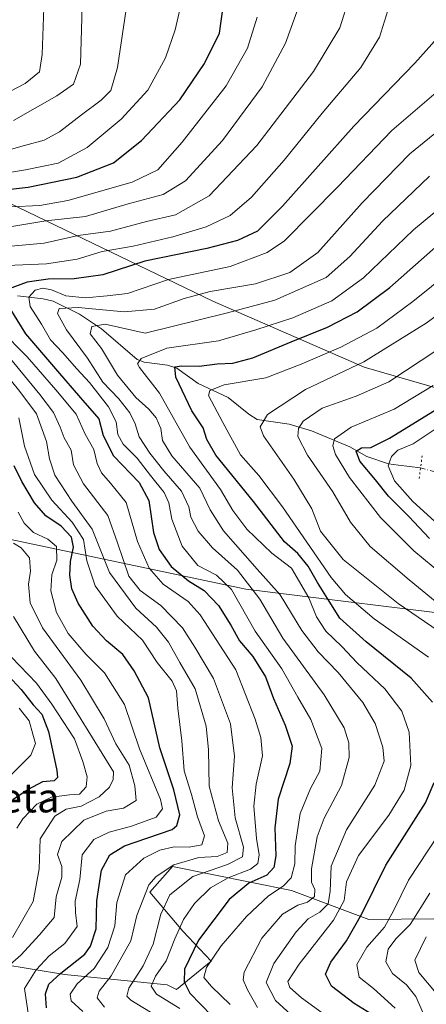
# Model space of a CAD drawing. Units: metres. Extents: x 634213 to 637364, y 4771400 to 4773768.
# Drawn here: x 635268 to 635380, y 4771840 to 4772109 of the extents above; entities that cross this region are included whole.
import ezdxf
from ezdxf.enums import TextEntityAlignment as Align

# ---------------------------------------------------------------- set-up
doc = ezdxf.new("R2010")
doc.units = ezdxf.units.M
doc.header["$MEASUREMENT"] = 0
doc.linetypes.add('DGN Style 4', pattern=[2.6384748266838614, 1.318413404963828, -0.6592067024819142, 0.001648016756204785, -0.6592067024819142])
doc.linetypes.add('DGN Style 5', pattern=[1.1536117293433497, 0.4944050268614355, -0.6592067024819142])
for name, color, linetype, lineweight in [('Arbolado forestal CxS', 92, 'Continuous', 0), ('Corriente natural lineal', 142, 'Continuous', 13), ('Corriente natural lineal oculto', 9, 'DGN Style 4', 13), ('Curva de nivel maestra', 30, 'Continuous', 30), ('Curva de nivel normal', 30, 'Continuous', 0), ('Pastizal CxS', 92, 'Continuous', 0), ('Puente lineal', 2, 'DGN Style 5', 0), ('Texto cartográfico', 7, 'Continuous', 0)]:
    doc.layers.add(name, color=color, linetype=linetype, lineweight=lineweight)
doc.styles.add('Style-Arial', font='txt')

# ---------------------------------------------------------------- blocks, each defined once
blk = doc.blocks.new('*U6')
at = {"layer": 'Pastizal CxS', "color": 92, "linetype": 'Continuous', "lineweight": 0}
for points in [[(635607.4367000004, 4771958.925899999, 694.6193000000058), (635593.6284999996, 4771944.7863, 700.6646999999939), (635561.3504999997, 4771932.943299999, 718.454700000002), (635534.8180999998, 4771919.272100001, 727.5745000000024), (635501.9858999997, 4771901.075099999, 747.4734999999928), (635477.3447000004, 4771888.697899999, 763.1233999999968), (635458.3857000005, 4771879.566299999, 773.8377000000038), (635435.4895000001, 4771879.900900001, 787.436600000001), (635415.0645000003, 4771885.977700001, 800.2189000000071), (635411.7852999996, 4771883.9191, 801.8248000000021), (635403.7094999999, 4771878.849300001, 805.1212999999989), (635399.6653000005, 4771864.303300001, 801.9100999999937), (635381.6520999996, 4771863.332699999, 812.9633999999934), (635363.8510999996, 4771863.099300001, 824.960699999996), (635342.7651000004, 4771871.0711, 844.3836000000011), (635310.2511, 4771877.623299999, 866.7157000000008), (635303.9829000002, 4771870.5623, 865.0228000000062), (635313.0220999997, 4771859.895099999, 855.2173999999941), (635320.7559000002, 4771851.7477, 846.6457999999985), (635311.3179000001, 4771844.0109, 851.5387000000047), (635308.7577000001, 4771845.2459, 853.4799999999959), (635280.7437000005, 4771848.051100001, 876.1594999999943), (635262.9017000003, 4771850.990700001, 889.9729999999981)], [(635259.4929000001, 4771968.322699999, 889.1538), (635330.2659, 4771953.388300001, 841.2973000000056), (635395.2281, 4771945.357899999, 805.6463999999978), (635439.8290999997, 4771938.328500001, 786.732600000003), (635492.5253, 4771944.730699999, 762.6159000000043), (635544.4955000002, 4771958.101100001, 732.1095999999961), (635569.2096999995, 4771964.770300001, 716.2465999999987), (635584.3787000002, 4771971.946900001, 704.8861000000034), (635593.1661, 4771980.945699999, 697.1079000000027), (635598.7499000002, 4771991.8047, 699.4478999999993), (635580.8671000004, 4771997.9143, 710.3108000000066), (635554.1568999998, 4771998.199100001, 721.5489999999991), (635542.9984999998, 4771996.1929, 724.281799999997), (635516.0916999998, 4771991.3555, 736.2067999999999), (635495.9666999998, 4771989.189900001, 750.329700000002), (635466.6497, 4771986.934900001, 762.9278000000049), (635425.6986999996, 4771999.0525, 784.1389999999956), (635391.9145000001, 4772005.5887, 799.3628000000026), (635362.5544999996, 4772014.085899999, 816.2660999999936), (635321.1886999998, 4772032.0711, 839.345300000001), (635260.2977, 4772061.409499999, 876.513699999996)]]:
    blk.add_polyline3d(points, dxfattribs=at)

msp = doc.modelspace()

# ---------------------------------------------------------------- linework, layer by layer
at = {"layer": 'Arbolado forestal CxS', "color": 92, "linetype": 'Continuous', "lineweight": 0}
for points in [[(635260.2977, 4772061.409499999, 876.513699999996), (635321.1886999998, 4772032.0711, 839.345300000001), (635362.5544999996, 4772014.085899999, 816.2660999999936), (635391.9145000001, 4772005.5887, 799.3628000000026), (635425.6986999996, 4771999.0525, 784.1389999999956), (635466.6497, 4771986.934900001, 762.9278000000049), (635495.9666999998, 4771989.189900001, 750.329700000002), (635516.0916999998, 4771991.3555, 736.2067999999999), (635542.9984999998, 4771996.1929, 724.281799999997), (635554.1568999998, 4771998.199100001, 721.5489999999991), (635580.8671000004, 4771997.9143, 710.3108000000066), (635598.7499000002, 4771991.8047, 699.4478999999993), (635593.1661, 4771980.945699999, 697.1079000000027), (635584.3787000002, 4771971.946900001, 704.8861000000034), (635569.2096999995, 4771964.770300001, 716.2465999999987), (635544.4955000002, 4771958.101100001, 732.1095999999961), (635492.5253, 4771944.730699999, 762.6159000000043), (635439.8290999997, 4771938.328500001, 786.732600000003), (635395.2281, 4771945.357899999, 805.6463999999978), (635330.2659, 4771953.388300001, 841.2973000000056), (635259.4929000001, 4771968.322699999, 889.1538)], [(635260.2977, 4772061.409499999, 876.513699999996), (635321.1886999998, 4772032.0711, 839.345300000001), (635362.5544999996, 4772014.085899999, 816.2660999999936), (635391.9145000001, 4772005.5887, 799.3628000000026), (635425.6986999996, 4771999.0525, 784.1389999999956), (635466.6497, 4771986.934900001, 762.9278000000049), (635495.9666999998, 4771989.189900001, 750.329700000002), (635516.0916999998, 4771991.3555, 736.2067999999999), (635542.9984999998, 4771996.1929, 724.281799999997), (635554.1568999998, 4771998.199100001, 721.5489999999991), (635580.8671000004, 4771997.9143, 710.3108000000066), (635598.7499000002, 4771991.8047, 699.4478999999993), (635593.1661, 4771980.945699999, 697.1079000000027), (635584.3787000002, 4771971.946900001, 704.8861000000034), (635569.2096999995, 4771964.770300001, 716.2465999999987), (635544.4955000002, 4771958.101100001, 732.1095999999961), (635492.5253, 4771944.730699999, 762.6159000000043), (635439.8290999997, 4771938.328500001, 786.732600000003), (635395.2281, 4771945.357899999, 805.6463999999978), (635330.2659, 4771953.388300001, 841.2973000000056), (635259.4929000001, 4771968.322699999, 889.1538)], [(635262.9017000003, 4771850.990700001, 889.9729999999981), (635280.7437000005, 4771848.051100001, 876.1594999999943), (635308.7577000001, 4771845.2459, 853.4799999999959), (635311.3179000001, 4771844.0109, 851.5387000000047), (635320.7559000002, 4771851.7477, 846.6457999999985), (635313.0220999997, 4771859.895099999, 855.2173999999941), (635303.9829000002, 4771870.5623, 865.0228000000062), (635310.2511, 4771877.623299999, 866.7157000000008), (635342.7651000004, 4771871.0711, 844.3836000000011), (635363.8510999996, 4771863.099300001, 824.960699999996), (635381.6520999996, 4771863.332699999, 812.9633999999934), (635399.6653000005, 4771864.303300001, 801.9100999999937), (635403.7094999999, 4771878.849300001, 805.1212999999989), (635411.7852999996, 4771883.9191, 801.8248000000021), (635415.0645000003, 4771885.977700001, 800.2189000000071), (635435.4895000001, 4771879.900900001, 787.436600000001), (635458.3857000005, 4771879.566299999, 773.8377000000038), (635477.3447000004, 4771888.697899999, 763.1233999999968), (635501.9858999997, 4771901.075099999, 747.4734999999928), (635534.8180999998, 4771919.272100001, 727.5745000000024), (635561.3504999997, 4771932.943299999, 718.454700000002), (635593.6284999996, 4771944.7863, 700.6646999999939), (635607.4367000004, 4771958.925899999, 694.6193000000058)], [(635607.4367000004, 4771958.925899999, 694.6193000000058), (635593.6284999996, 4771944.7863, 700.6646999999939), (635561.3504999997, 4771932.943299999, 718.454700000002), (635534.8180999998, 4771919.272100001, 727.5745000000024), (635501.9858999997, 4771901.075099999, 747.4734999999928), (635477.3447000004, 4771888.697899999, 763.1233999999968), (635458.3857000005, 4771879.566299999, 773.8377000000038), (635435.4895000001, 4771879.900900001, 787.436600000001), (635415.0645000003, 4771885.977700001, 800.2189000000071), (635411.7852999996, 4771883.9191, 801.8248000000021), (635403.7094999999, 4771878.849300001, 805.1212999999989), (635399.6653000005, 4771864.303300001, 801.9100999999937), (635381.6520999996, 4771863.332699999, 812.9633999999934), (635363.8510999996, 4771863.099300001, 824.960699999996), (635342.7651000004, 4771871.0711, 844.3836000000011), (635310.2511, 4771877.623299999, 866.7157000000008), (635303.9829000002, 4771870.5623, 865.0228000000062), (635313.0220999997, 4771859.895099999, 855.2173999999941), (635320.7559000002, 4771851.7477, 846.6457999999985), (635311.3179000001, 4771844.0109, 851.5387000000047), (635308.7577000001, 4771845.2459, 853.4799999999959), (635280.7437000005, 4771848.051100001, 876.1594999999943), (635262.9017000003, 4771850.990700001, 889.9729999999981)]]:
    msp.add_polyline3d(points, dxfattribs=at)
at = {"layer": 'Corriente natural lineal', "color": 142, "linetype": 'Continuous', "lineweight": 13}
msp.add_polyline3d([(635267.8924000004, 4772033.565400001, 847.4207000000025), (635274.9011000004, 4772032.7656, 844.8279999999941), (635277.5614999998, 4772032.081599999, 843.9002999999939), (635284.8132999997, 4772028.5496, 840.6184000000068), (635290.7977999998, 4772024.511800001, 836.3037999999942), (635300.5482000001, 4772016.1854, 829.9205999999978), (635302.5130000003, 4772015.433900001, 829.0062000000034), (635308.8559999998, 4772014.6524, 826.9786000000023), (635311.4407000003, 4772013.787799999, 826.1006999999955), (635317.2505999999, 4772009.605000001, 822.6996999999974), (635325.4482000005, 4772005.8058, 818.9471999999951), (635331.0750000002, 4772001.181, 815.7507000000041), (635333.3313999996, 4771999.800000001, 814.6214000000036), (635342.1267999997, 4771998.5012, 809.6980999999942), (635348.1906000003, 4771996.654200001, 805.9671999999993), (635358.7120000003, 4771992.285300001, 800.6824000000051), (635363.2878000002, 4771989.6479, 798.309500000003), (635369.2482000003, 4771987.6184, 795.045499999993), (635371.9786, 4771987.264000001, 794.0478000000003), (635378.0100999996, 4771986.550100001, 793.4300999999978)], dxfattribs=at)
at = {"layer": 'Corriente natural lineal oculto', "color": 9, "linetype": 'DGN Style 4', "lineweight": 13, "extrusion": (0.0854219842641541, -0.02364484983441257, 0.9960642578070367), "elevation": -57767.34764472101, "flags": 128}
msp.add_lwpolyline([(4768551.03744782, 658137.839959599), (4768551.037447819, 658130.1769901011)], dxfattribs=at)
at = {"layer": 'Curva de nivel maestra', "color": 30, "linetype": 'Continuous', "lineweight": 30, "flags": 128}
for points, elevation in [([(635257.8700000001, 4772061.8101), (635270.75, 4772063.2301), (635284.0800000001, 4772066.0101), (635294.0800000001, 4772069.880100001), (635301.75, 4772076.030099999), (635312.1799999997, 4772087.120100001), (635318.9699999997, 4772097.0801), (635323.0599999997, 4772105.3301), (635324.7300000006, 4772117.190099999), (635325.2199999997, 4772130.970100001), (635323.3799999999, 4772148.960100001), (635319.3099999997, 4772170.2301), (635309.9600000001, 4772209.360099999), (635304.2400000002, 4772226.5601), (635298.25, 4772243.840100001), (635292.1900000004, 4772260.2401), (635284.3600000005, 4772284.590100001), (635279.3899999997, 4772303.0601), (635278.3600000005, 4772314.640100001), (635280.1299999999, 4772336.390100001), (635280.4699999997, 4772357.920100001), (635277.7199999997, 4772377.2601), (635273.5, 4772388.4801), (635266.6500000004, 4772397.220100001)], 875), ([(635385.7599999999, 4772109.2401), (635382.6399999997, 4772104.0801), (635376.4199999999, 4772097.170100001), (635359.75, 4772079.920100001), (635340.2800000003, 4772058.030099999), (635333.4100000003, 4772051.280099999), (635327.9900000002, 4772048.710100001), (635319.6200000001, 4772046.530099999), (635302.6699999999, 4772043.0701), (635291.2000000002, 4772039.280099999), (635283.3799999999, 4772038.1801), (635276.2000000002, 4772038.1501), (635270.5300000003, 4772037.2601), (635265.3399999999, 4772035.360099999)], 850), ([(635381.2199999997, 4771922.4801), (635375.4699999997, 4771929.0601), (635363.1100000005, 4771939.030099999), (635355.9000000004, 4771945.4901), (635353.0099999999, 4771950.130100001), (635349.8099999997, 4771955.200099999), (635347.2599999999, 4771959.720100001), (635344.4699999997, 4771963.190099999), (635340.7800000003, 4771966.3301), (635332.3600000005, 4771977.340100001), (635322.0599999997, 4771990.050100001), (635319.6100000005, 4771994.280099999), (635318.6100000005, 4771997.530099999), (635315.4500000002, 4772002.1601), (635311.1200000001, 4772011.360099999), (635310.8300000001, 4772014.1801), (635312.7000000002, 4772014.450099999), (635317.4600000001, 4772014.380100001), (635322.4600000001, 4772014.9801), (635326.7300000006, 4772015.120100001), (635332.1399999997, 4772016.610099999), (635342.6299999999, 4772021.0001), (635352.54, 4772024.970100001), (635360.7000000002, 4772029.210100001), (635369.5700000003, 4772035.860099999), (635386.75, 4772050.960100001)], 825), ([(635264.6200000001, 4772032.0101), (635270.04, 4772023.1601), (635278.8300000001, 4772013.0001), (635285.0800000001, 4772005.670100001), (635290.0599999997, 4771999.9801), (635291.2400000002, 4771995.350099999), (635294.0800000001, 4771989.8101), (635301.1399999997, 4771982.540100001), (635303.7000000002, 4771977.670100001), (635305.0599999997, 4771968.9001), (635306.54, 4771964.270099999), (635309.8200000003, 4771959.5801), (635314.5999999996, 4771955.710100001), (635318.8600000005, 4771953.020099999), (635322.7400000002, 4771948.970100001), (635326.1799999997, 4771943.540100001), (635328.5499999998, 4771939.3101), (635332.1500000004, 4771935.0101), (635335.6100000005, 4771929.440099999), (635337.7800000003, 4771923.4901), (635340.9699999997, 4771916.220100001), (635342.9400000004, 4771910.4901), (635342.2800000003, 4771905.710100001), (635339.0899999999, 4771895.9801), (635338.2000000002, 4771888.140100001), (635338.4400000004, 4771880.5601), (635337.9400000004, 4771877.3201), (635335.9699999997, 4771875.2601), (635331.0800000001, 4771873.0801), (635325.7300000006, 4771868.5601), (635317.3300000001, 4771857.4801), (635313.4900000002, 4771849.5601), (635313.3899999997, 4771846.050100001), (635314.9299999997, 4771842.950099999), (635320.9199999999, 4771836.8301)], 850), ([(635380.4400000004, 4771967.280099999), (635374.7999999998, 4771973.2301), (635369.2000000002, 4771978.780099999), (635365.6600000003, 4771983.2501), (635361.3600000005, 4771988.390100001), (635360.4000000004, 4771991.100099999), (635361.8799999999, 4771992.020099999), (635364.4199999999, 4771992.090100001), (635369.5199999996, 4771994.6601), (635388.9400000004, 4772006.640100001)], 800), ([(635275.79, 4771838.960100001), (635275.4800000006, 4771842.840100001), (635276.3799999999, 4771845.440099999), (635279.7100000001, 4771848.4301), (635286.25, 4771853.6601), (635287.8300000001, 4771855.850099999), (635289.3899999997, 4771860.5801), (635289.54, 4771868.190099999), (635290.8099999997, 4771876.5701), (635293.0800000001, 4771880.800100001), (635297.0800000001, 4771883.210100001), (635303.1900000004, 4771885.350099999), (635310.1600000003, 4771887.6801), (635311.4299999997, 4771888.790100001), (635312.1900000004, 4771891.7401), (635310.5800000001, 4771898.590100001), (635306.75, 4771910.0701), (635303.6399999997, 4771923.670100001), (635299.7400000002, 4771931.0601), (635296.5999999996, 4771935.5701), (635292.2199999997, 4771939.2501), (635288.4500000002, 4771943.270099999), (635284.4400000004, 4771949.5801), (635282.7100000001, 4771953.520099999), (635282.2000000002, 4771957.2401), (635282.3700000001, 4771960.940099999), (635283.2000000002, 4771964.9101), (635282.6299999999, 4771967.5701), (635279.79, 4771970.590100001), (635275.5999999996, 4771973.4001), (635272.4699999997, 4771976.970100001), (635269.0499999998, 4771982.860099999), (635266.9699999997, 4771987.130100001)], 875), ([(635264.0800000001, 4771931.110099999), (635268.8300000001, 4771925.940099999), (635272.1399999997, 4771921.7401), (635274.4800000006, 4771919.220100001), (635276.3700000001, 4771914.540100001), (635278.6299999999, 4771903.800100001), (635278.7599999999, 4771901.9001), (635277.8399999999, 4771900.9901), (635274.6600000003, 4771900.770099999), (635270.75, 4771898.620100001), (635266.5800000001, 4771895.840100001)], 900), ([(635366.9400000004, 4771835.800100001), (635359.8200000003, 4771840.170100001), (635353.7000000002, 4771844.940099999), (635351.9800000006, 4771848.1501), (635353.4400000004, 4771851.4901), (635357.75, 4771857.2601), (635361.9100000003, 4771864.670100001), (635368.4800000006, 4771878.0101), (635379.3600000005, 4771895.0101), (635381.7000000002, 4771900.520099999)], 825)]:
    msp.add_lwpolyline(points, dxfattribs=dict(at, elevation=elevation))
at = {"layer": 'Curva de nivel normal', "color": 30, "linetype": 'Continuous', "lineweight": 0, "flags": 128}
for points, elevation in [([(635261.2100000001, 4772066.57), (635270.04, 4772068.039999999), (635278.9299999997, 4772069.789999999), (635286.9400000004, 4772074.119999999), (635296.2100000001, 4772081.83), (635303.5099999999, 4772089.789999999), (635308.29, 4772098.59), (635310.9400000004, 4772106.230000001), (635313.5, 4772117.34), (635314.5599999997, 4772126.52), (635313.6699999999, 4772141), (635310.0599999997, 4772161), (635307.0999999996, 4772172.84), (635304.4000000004, 4772184.980000001), (635297.1399999997, 4772211.970000001), (635291.04, 4772231.300000001), (635284.8799999999, 4772248.039999999), (635278.6699999999, 4772266.600000001), (635272.9699999997, 4772283.310000001), (635269.0199999996, 4772298.07), (635267.3600000005, 4772307.640000001)], 880), ([(635263.04, 4772282.689999999), (635270.9000000004, 4772258.180000001), (635278.8799999999, 4772230.460000001), (635284.9199999999, 4772212.16), (635289.6799999997, 4772195.350000001), (635295.4400000004, 4772171.060000001), (635298.7999999998, 4772152), (635301, 4772137.59), (635300.0700000003, 4772125.039999999), (635297.5300000003, 4772111.92), (635295.2000000002, 4772096), (635293.3300000001, 4772089.66), (635290.7199999997, 4772087), (635285.3200000003, 4772083.060000001), (635279.2999999998, 4772078.359999999), (635275.1100000005, 4772076.09), (635269.7300000006, 4772074.640000001), (635259, 4772071.66)], 885), ([(635267.8700000001, 4772231.449999999), (635273.0999999996, 4772207.699999999), (635276.2800000003, 4772194.16), (635278.25, 4772183.74), (635282.7999999998, 4772156.980000001), (635285.7300000006, 4772119.130000001), (635285.0300000003, 4772096.890000001), (635283.1399999997, 4772091.390000001), (635278.5999999996, 4772088.180000001), (635266.79, 4772081.439999999)], 890), ([(635267.8200000003, 4772164), (635269.5599999997, 4772150.980000001), (635273.7400000002, 4772125.66), (635275.0099999999, 4772112.26), (635274.5700000003, 4772099.480000001), (635273.9100000003, 4772094.76), (635269.9600000001, 4772091.609999999), (635255.75, 4772084.189999999)], 895), ([(635264.9699999997, 4772041.83), (635275.8200000003, 4772042.300000001), (635284.1600000003, 4772043.57), (635291.0199999996, 4772045.67), (635299.4199999999, 4772047.15), (635310.2599999999, 4772049.689999999), (635319.3899999997, 4772052.439999999), (635326, 4772055.51), (635331.7800000003, 4772060.49), (635340.7699999996, 4772070.640000001), (635351.1399999997, 4772083.49), (635361.6799999997, 4772096), (635366.7800000003, 4772104.279999999), (635369.9400000004, 4772114.51)], 855), ([(635266.1500000004, 4772047.130000001), (635275.0999999996, 4772047.939999999), (635284.4199999999, 4772050.09), (635293.2599999999, 4772051.279999999), (635303.1100000005, 4772053.880000001), (635311.0599999997, 4772055.680000001), (635320.2199999997, 4772060.880000001), (635333.2599999999, 4772074.67), (635348.7400000002, 4772094.859999999), (635355.9299999997, 4772106.800000001), (635358.5499999998, 4772115.279999999)], 860), ([(635261.8700000001, 4772051.77), (635275.6200000001, 4772054.039999999), (635286.4199999999, 4772055.220000001), (635298.1299999999, 4772058.710000001), (635307.6799999997, 4772061.279999999), (635313.7699999996, 4772064.99), (635323.8600000005, 4772076), (635334.6799999997, 4772090.66), (635341.1200000001, 4772102.66), (635344.2000000002, 4772111.180000001)], 865), ([(635266.0800000001, 4772057.9), (635273.9500000002, 4772058.24), (635281.5800000001, 4772059.619999999), (635299.2000000002, 4772064.609999999), (635306.1699999999, 4772068.02), (635312.8200000003, 4772075.57), (635324.8499999996, 4772090.960000001), (635330.7100000001, 4772101.24), (635333.3399999999, 4772109.730000001)], 870), ([(635325.9600000001, 4771839.880000001), (635320.8399999999, 4771844.83), (635318.7699999996, 4771847.279999999), (635319.4600000001, 4771850.01), (635323.54, 4771855.880000001), (635330.4400000004, 4771863.960000001), (635336.4199999999, 4771869.57), (635340.4199999999, 4771872.199999999), (635342.6100000005, 4771874.539999999), (635343.6299999999, 4771878.350000001), (635343.7300000006, 4771883.220000001), (635345.0700000003, 4771892.050000001), (635347.9100000003, 4771898.9), (635350.4800000006, 4771903.67), (635351.04, 4771909.869999999), (635348.0199999996, 4771917.789999999), (635344.4600000001, 4771923.869999999), (635340.0499999998, 4771931.65), (635332.8200000003, 4771941.92), (635326.3200000003, 4771953.279999999), (635322.2400000002, 4771957.220000001), (635317.1399999997, 4771959.9), (635312.8799999999, 4771965.17), (635310, 4771972.539999999), (635309.25, 4771976.980000001), (635307.9600000001, 4771979.779999999), (635304.2100000001, 4771984.470000001), (635300.5300000003, 4771989.230000001), (635296.7100000001, 4771993.01), (635295.3200000003, 4771995.67), (635294.8399999999, 4771999.15), (635292.7000000002, 4772003.189999999), (635287.5, 4772009.880000001), (635284.04, 4772013.58), (635280.1200000001, 4772018.07), (635276.8399999999, 4772021.58), (635274.3799999999, 4772025.83), (635271.3300000001, 4772030.630000001), (635270.9400000004, 4772033.220000001), (635272.7199999997, 4772035.15), (635274.7800000003, 4772035.65), (635277.1900000004, 4772035.16), (635281.0199999996, 4772033.539999999), (635286.4000000004, 4772033.050000001), (635292.3300000001, 4772033.52), (635297.9400000004, 4772034.199999999), (635309.1600000003, 4772038.039999999), (635325.9400000004, 4772041.619999999), (635336.0700000003, 4772045.42), (635340.8099999997, 4772048.560000001), (635355.2599999999, 4772063.230000001), (635370.1799999997, 4772078.710000001), (635385.4100000003, 4772091.859999999)], 845), ([(635333.4199999999, 4771839.07), (635330.6799999997, 4771843.869999999), (635329.5599999997, 4771846.640000001), (635329.7999999998, 4771848.710000001), (635334.6500000004, 4771858), (635340.2999999998, 4771864.58), (635344.4199999999, 4771867.029999999), (635347.0999999996, 4771867.9), (635349.04, 4771869.4), (635349.1299999999, 4771871.34), (635348.2199999997, 4771873.34), (635348.1699999999, 4771877.01), (635349.7599999999, 4771885.699999999), (635351.6399999997, 4771890.77), (635356.3899999997, 4771899.699999999), (635358.5300000003, 4771907.369999999), (635358.4000000004, 4771911.380000001), (635357.1399999997, 4771915.480000001), (635351.6500000004, 4771924.51), (635340.3300000001, 4771939.970000001), (635334.0999999996, 4771950.689999999), (635327.9600000001, 4771958.550000001), (635321.1299999999, 4771964.66), (635317.25, 4771969.279999999), (635315.25, 4771973.039999999), (635314.6799999997, 4771975.92), (635312.6299999999, 4771980.220000001), (635307.8099999997, 4771985.74), (635303.9800000006, 4771990.58), (635301.1299999999, 4771995.060000001), (635300, 4771998.57), (635298.5800000001, 4772001.57), (635295.5099999999, 4772005.380000001), (635291.2100000001, 4772009.960000001), (635286.9699999997, 4772016.560000001), (635281.2699999996, 4772024.26), (635278.7800000003, 4772028.730000001), (635279.2800000003, 4772030.07), (635284.4600000001, 4772030.41), (635297.0099999999, 4772029.210000001), (635305.3200000003, 4772029.890000001), (635313.4199999999, 4772032.880000001), (635320.54, 4772034.720000001), (635332.8899999997, 4772036.800000001), (635342.2800000003, 4772039.960000001), (635349.9600000001, 4772045.42), (635362.0800000001, 4772058.99), (635375.0700000003, 4772072.33), (635387.2999999998, 4772082.279999999)], 840), ([(635345.5999999996, 4771834.34), (635338.3399999999, 4771840.970000001), (635335.8499999996, 4771845.859999999), (635337.9199999999, 4771851.100000001), (635344.0499999998, 4771859.76), (635347.2699999996, 4771863.279999999), (635350.5, 4771865.09), (635352.75, 4771867.41), (635353.3399999999, 4771870.859999999), (635353.6100000005, 4771877.699999999), (635357.7999999998, 4771887.600000001), (635365.4800000006, 4771899.83), (635368.0499999998, 4771906.369999999), (635367.7199999997, 4771910.26), (635365.5800000001, 4771916.67), (635362.2300000006, 4771922.380000001), (635355.4800000006, 4771930.66), (635350.0099999999, 4771936.27), (635345.5800000001, 4771942.09), (635339.5899999999, 4771951.880000001), (635333.3300000001, 4771958.850000001), (635324.1200000001, 4771969.369999999), (635320.5199999996, 4771975.109999999), (635317.6600000003, 4771980.980000001), (635310.0199999996, 4771989.869999999), (635307.5, 4771994.07), (635307.0499999998, 4771997.27), (635305.7199999997, 4772000.210000001), (635303.7100000001, 4772002.630000001), (635300.1900000004, 4772005.779999999), (635295.2100000001, 4772011.9), (635290.8200000003, 4772019.140000001), (635287.6699999999, 4772023.220000001), (635288.1500000004, 4772025.199999999), (635291.7800000003, 4772025.810000001), (635302.75, 4772023.380000001), (635325.25, 4772028.890000001), (635338.2000000002, 4772032.4), (635352.2400000002, 4772038.550000001), (635358.7000000002, 4772044.310000001), (635367.5700000003, 4772053.939999999), (635380.4199999999, 4772066.289999999)], 835), ([(635354.1399999997, 4771835.4), (635345.4800000006, 4771841.74), (635342.25, 4771844.5), (635341.7300000006, 4771846.189999999), (635344.7800000003, 4771850.92), (635354.1900000004, 4771862.949999999), (635357.1100000005, 4771868.310000001), (635357.79, 4771873.42), (635361.0599999997, 4771880.640000001), (635369.3600000005, 4771891.67), (635373.54, 4771898.42), (635375.3399999999, 4771905.220000001), (635374.8799999999, 4771914.279999999), (635372.8899999997, 4771920.100000001), (635368.2599999999, 4771926.180000001), (635360.6699999999, 4771933.26), (635356.4400000004, 4771937.689999999), (635352.1100000005, 4771941.91), (635349.5199999996, 4771945.810000001), (635347.4500000002, 4771951), (635342.7199999997, 4771959.180000001), (635337.4000000004, 4771963.199999999), (635330.5099999999, 4771969.77), (635326.6600000003, 4771974.92), (635323.3300000001, 4771980.600000001), (635314.9800000006, 4771992.24), (635306.6699999999, 4772006.92), (635301.2400000002, 4772013.960000001), (635300.6900000004, 4772014.970000001), (635301.6399999997, 4772016.480000001), (635308.6799999997, 4772019.24), (635322.7999999998, 4772021.27), (635333.0099999999, 4772024.279999999), (635343.0800000001, 4772027.57), (635353.75, 4772032.220000001), (635362.4199999999, 4772038.470000001), (635376.0800000001, 4772051.59), (635393.5099999999, 4772066.060000001)], 830), ([(635380.1299999999, 4771934.83), (635365.3300000001, 4771945.279999999), (635357.4600000001, 4771951.930000001), (635353.5599999997, 4771956.57), (635340.29, 4771975.890000001), (635333.7599999999, 4771984.430000001), (635328.75, 4771990.08), (635324, 4771998.980000001), (635320.0599999997, 4772006.34), (635320.3700000001, 4772007.710000001), (635324.3499999996, 4772009.24), (635335.75, 4772011.140000001), (635345.3700000001, 4772014.930000001), (635356.2300000006, 4772019.539999999), (635366.0700000003, 4772024.76), (635375.8899999997, 4772031.99), (635396.75, 4772048.82)], 820), ([(635382.7699999996, 4771942.029999999), (635371.8799999999, 4771949.470000001), (635356.8499999996, 4771961.52), (635350.6699999999, 4771969.26), (635348.2599999999, 4771975.369999999), (635343.3899999997, 4771983.42), (635335.0599999997, 4771995.279999999), (635334.1399999997, 4771997.75), (635336.2000000002, 4772001.109999999), (635346.5599999997, 4772007.92), (635362.54, 4772015.49), (635379.54, 4772026.060000001), (635402.25, 4772042.76)], 815), ([(635305.8200000003, 4771836.83), (635298.7999999998, 4771841.09), (635297.7599999999, 4771842.130000001), (635298.25, 4771844.359999999), (635302.2199999997, 4771850.49), (635304.9199999999, 4771856.350000001), (635307.0099999999, 4771864.59), (635309.4800000006, 4771869.82), (635315.75, 4771874.859999999), (635325.2599999999, 4771878.119999999), (635329.3799999999, 4771880.220000001), (635329.5700000003, 4771882.859999999), (635327.3799999999, 4771890.91), (635326.54, 4771899.100000001), (635327.1799999997, 4771907.76), (635326.04, 4771916.59), (635321.3899999997, 4771928.970000001), (635316.3300000001, 4771937.59), (635312.9299999997, 4771942.850000001), (635307.0099999999, 4771948.939999999), (635301.4100000003, 4771953.029999999), (635298.3200000003, 4771956.970000001), (635295.1500000004, 4771966.08), (635292.5700000003, 4771973.5), (635285.9000000004, 4771982.16), (635283.1200000001, 4771987.369999999), (635282.5, 4771991.42), (635280.6200000001, 4771994.779999999), (635279.4800000006, 4771997.66), (635277.6600000003, 4772001.689999999), (635273.9400000004, 4772006.560000001), (635253.7699999996, 4772031.060000001)], 860), ([(635312.2199999997, 4771838.810000001), (635305.7999999998, 4771842.730000001), (635304.4000000004, 4771844.939999999), (635305.54, 4771847.59), (635308.4699999997, 4771851.84), (635310.8200000003, 4771857.869999999), (635313.2400000002, 4771863.140000001), (635316.2599999999, 4771867.480000001), (635320.6100000005, 4771871.730000001), (635325.4199999999, 4771874.5), (635331.54, 4771876.83), (635333.5, 4771878.380000001), (635333.9000000004, 4771880.83), (635333.2000000002, 4771885.210000001), (635332.4600000001, 4771894.08), (635333.0599999997, 4771900.100000001), (635334.7699999996, 4771907.82), (635334.3499999996, 4771912.850000001), (635332.7999999998, 4771917.859999999), (635327.5599999997, 4771931.34), (635317.75, 4771946.42), (635314.4800000006, 4771950.050000001), (635307.7000000002, 4771954.779999999), (635303.8399999999, 4771959.140000001), (635300.6900000004, 4771966.42), (635297.5499999998, 4771977.039999999), (635293.2800000003, 4771982.34), (635290.7999999998, 4771985.15), (635289.5899999999, 4771987.730000001), (635288.6900000004, 4771991.609999999), (635286.3300000001, 4771995.720000001), (635283.8700000001, 4772001.25), (635278.29, 4772007.880000001), (635270.4600000001, 4772016.869999999), (635263.1399999997, 4772024.33)], 855), ([(635390.6100000005, 4771943.039999999), (635374.9100000003, 4771955.939999999), (635364.1799999997, 4771965.100000001), (635358.8200000003, 4771971.74), (635354.0300000003, 4771979.960000001), (635347.0899999999, 4771990.029999999), (635344.4699999997, 4771995.130000001), (635344.5999999996, 4771997.27), (635345.9400000004, 4771999.32), (635351.0700000003, 4772002.83), (635360.4000000004, 4772006.130000001), (635369.3600000005, 4772010.029999999), (635382.7400000002, 4772018.859999999)], 810), ([(635291.5899999999, 4771839.180000001), (635289.6500000004, 4771841.74), (635290.1699999999, 4771843.560000001), (635293.4600000001, 4771847.74), (635298.79, 4771857.32), (635300.4299999997, 4771864.220000001), (635303.7199999997, 4771872.560000001), (635305.7599999999, 4771874.859999999), (635310.6200000001, 4771878.060000001), (635317.4400000004, 4771880.029999999), (635322.3799999999, 4771880.300000001), (635325.1100000005, 4771881.449999999), (635325.3600000005, 4771884.02), (635322.7800000003, 4771890.039999999), (635320.2000000002, 4771899.600000001), (635320.0700000003, 4771909.529999999), (635319.3799999999, 4771915.970000001), (635316.4400000004, 4771926.17), (635312.25, 4771933.34), (635309.0800000001, 4771938.930000001), (635305.8300000001, 4771943.039999999), (635300.2000000002, 4771948.220000001), (635293, 4771957.949999999), (635288.2699999996, 4771969.77), (635282.6699999999, 4771977.430000001), (635278.0999999996, 4771984.57), (635276.5700000003, 4771989.050000001), (635275.8200000003, 4771993.74), (635273.0700000003, 4772001.33), (635268.4800000006, 4772007.41), (635263.5800000001, 4772013.5)], 865), ([(635389.3200000003, 4771952.949999999), (635376.1600000003, 4771963.9), (635367.0599999997, 4771972.980000001), (635358.6100000005, 4771983.949999999), (635354.7199999997, 4771990.16), (635354.0499999998, 4771992.539999999), (635354.5199999996, 4771994.449999999), (635359, 4771997.66), (635370.7599999999, 4772002.619999999), (635381.4500000002, 4772009.100000001)], 805), ([(635285.7199999997, 4771837.980000001), (635282.4800000006, 4771840.9), (635282.2800000003, 4771842.74), (635284.2000000002, 4771845.539999999), (635288.7999999998, 4771849.699999999), (635292.5800000001, 4771855.449999999), (635294.4800000006, 4771861.4), (635295.04, 4771867.76), (635297.4000000004, 4771875.350000001), (635302.4199999999, 4771879.92), (635306.7300000006, 4771882.08), (635310.6799999997, 4771882.980000001), (635314.7300000006, 4771882.9), (635318.2300000006, 4771883.560000001), (635319, 4771885.970000001), (635317.0599999997, 4771891.220000001), (635315.4400000004, 4771897.310000001), (635313.4199999999, 4771903.720000001), (635312.7199999997, 4771911.949999999), (635311.6299999999, 4771920.890000001), (635311.3499999996, 4771925.609999999), (635310.1299999999, 4771928.25), (635306.0099999999, 4771933.4), (635302.0199999996, 4771939.480000001), (635295.0999999996, 4771946.029999999), (635289.0800000001, 4771954.34), (635286.8200000003, 4771961.140000001), (635285.9100000003, 4771966.980000001), (635282.79, 4771971.710000001), (635277.2199999997, 4771977.710000001), (635272.4800000006, 4771984.730000001), (635269.7599999999, 4771992.439999999), (635268.2400000002, 4772000.180000001)], 870), ([(635384.8399999999, 4771969.230000001), (635375.9000000004, 4771977.359999999), (635370.8799999999, 4771982.980000001), (635369.1100000005, 4771987.130000001), (635370.0800000001, 4771989.630000001), (635371.7599999999, 4771991.34), (635376.0099999999, 4771993.08), (635381.6900000004, 4771996.9)], 795), ([(635270.9400000004, 4771836.32), (635269.79, 4771844.26), (635272.9400000004, 4771849.33), (635276.54, 4771853.16), (635280.7599999999, 4771856.600000001), (635284.1799999997, 4771861.16), (635283.75, 4771865.01), (635283.6600000003, 4771868.100000001), (635284.9000000004, 4771874.07), (635285.5199999996, 4771880.779999999), (635288.7199999997, 4771884.970000001), (635292.9299999997, 4771887.02), (635299.04, 4771888.609999999), (635305.7400000002, 4771891.050000001), (635307.4900000002, 4771893.359999999), (635306.9400000004, 4771895.880000001), (635301.1699999999, 4771909.77), (635297.0700000003, 4771921.890000001), (635291.6299999999, 4771930.5), (635286.5, 4771935.67), (635281.7000000002, 4771941.26), (635278.5099999999, 4771947.029999999), (635276.9299999997, 4771952.930000001), (635277.2599999999, 4771957.34), (635278.5800000001, 4771961.359999999), (635278.4699999997, 4771965.029999999), (635276.1600000003, 4771967.09), (635272.25, 4771968.84), (635269.6799999997, 4771971.390000001), (635268.0700000003, 4771974.439999999)], 880), ([(635266.7699999996, 4771965.939999999), (635268.8899999997, 4771964.680000001), (635271.0999999996, 4771961.970000001), (635271.4100000003, 4771958.33), (635270.9000000004, 4771954.75), (635271.3300000001, 4771949.630000001), (635274.6799999997, 4771942.859999999), (635285.1799999997, 4771928.560000001), (635291.54, 4771917.930000001), (635294.7699999996, 4771911.109999999), (635298.3399999999, 4771905.279999999), (635299.9199999999, 4771899.67), (635300.2999999998, 4771895.65), (635296.7800000003, 4771893.529999999), (635292.0599999997, 4771892.730000001), (635285.9699999997, 4771890.300000001), (635279.9500000002, 4771884.390000001), (635278.8200000003, 4771880.859999999), (635279.9400000004, 4771877.630000001), (635279.9299999997, 4771874.67), (635278.4500000002, 4771869.34), (635277.8399999999, 4771863.67), (635273.8600000005, 4771858.92), (635268.7800000003, 4771853.350000001), (635264.4000000004, 4771849.529999999)], 885), ([(635266.7999999998, 4771945.9), (635272.4600000001, 4771936.460000001), (635278.3499999996, 4771928.939999999), (635294.0999999996, 4771903.51), (635293.9699999997, 4771901.34), (635293.0199999996, 4771899.25), (635290.2100000001, 4771896.680000001), (635285.2100000001, 4771894.060000001), (635281.1200000001, 4771893.289999999), (635278.0800000001, 4771891.4), (635274.0199999996, 4771885.199999999), (635273.7699999996, 4771876.949999999), (635272.1200000001, 4771868.01), (635266.5099999999, 4771858.210000001)], 890), ([(635266.2300000006, 4771934.82), (635273.0499999998, 4771927.75), (635277.2400000002, 4771921.930000001), (635283.4400000004, 4771912.480000001), (635285.6900000004, 4771906.279999999), (635286.8600000005, 4771902.09), (635286.5899999999, 4771899.33), (635284.7800000003, 4771897.380000001), (635282.0800000001, 4771897.220000001), (635277.1799999997, 4771896.550000001), (635273.1500000004, 4771894.67), (635269.3200000003, 4771890.619999999), (635267.6799999997, 4771888.060000001)], 895), ([(635268.2800000003, 4771920.91), (635271.04, 4771917.42), (635272.0300000003, 4771913.74), (635272.7999999998, 4771911.26), (635271.54, 4771908.02), (635265.4100000003, 4771901.930000001)], 905), ([(635371.04, 4771838.92), (635365.1399999997, 4771844.279999999), (635361.2100000001, 4771847.369999999), (635360.5599999997, 4771850.800000001), (635363.3600000005, 4771855.539999999), (635368.1200000001, 4771861.01), (635370.7100000001, 4771865.67), (635374.7400000002, 4771873.859999999), (635385.6500000004, 4771890.41)], 820), ([(635378.7000000002, 4771837.560000001), (635376.6900000004, 4771842.109999999), (635374.1200000001, 4771845.24), (635370.3600000005, 4771848.4), (635368.5300000003, 4771851.529999999), (635369.1699999999, 4771855.039999999), (635371.2300000006, 4771857.810000001), (635375.1399999997, 4771861.789999999), (635380.5599999997, 4771870.33)], 815), ([(635382.29, 4771843), (635377.5300000003, 4771848.65), (635376.3899999997, 4771852), (635379.5700000003, 4771858.34)], 810)]:
    msp.add_lwpolyline(points, dxfattribs=dict(at, elevation=elevation))
at = {"layer": 'Pastizal CxS', "color": 92, "linetype": 'Continuous', "lineweight": 0}
for points in [[(635260.2977, 4772061.409499999, 876.513699999996), (635321.1886999998, 4772032.0711, 839.345300000001), (635362.5544999996, 4772014.085899999, 816.2660999999936), (635391.9145000001, 4772005.5887, 799.3628000000026), (635425.6986999996, 4771999.0525, 784.1389999999956), (635466.6497, 4771986.934900001, 762.9278000000049), (635495.9666999998, 4771989.189900001, 750.329700000002), (635516.0916999998, 4771991.3555, 736.2067999999999), (635542.9984999998, 4771996.1929, 724.281799999997), (635554.1568999998, 4771998.199100001, 721.5489999999991), (635580.8671000004, 4771997.9143, 710.3108000000066), (635598.7499000002, 4771991.8047, 699.4478999999993), (635593.1661, 4771980.945699999, 697.1079000000027), (635584.3787000002, 4771971.946900001, 704.8861000000034), (635569.2096999995, 4771964.770300001, 716.2465999999987), (635544.4955000002, 4771958.101100001, 732.1095999999961), (635492.5253, 4771944.730699999, 762.6159000000043), (635439.8290999997, 4771938.328500001, 786.732600000003), (635395.2281, 4771945.357899999, 805.6463999999978), (635330.2659, 4771953.388300001, 841.2973000000056), (635259.4929000001, 4771968.322699999, 889.1538)], [(635607.4367000004, 4771958.925899999, 694.6193000000058), (635593.6284999996, 4771944.7863, 700.6646999999939), (635561.3504999997, 4771932.943299999, 718.454700000002), (635534.8180999998, 4771919.272100001, 727.5745000000024), (635501.9858999997, 4771901.075099999, 747.4734999999928), (635477.3447000004, 4771888.697899999, 763.1233999999968), (635458.3857000005, 4771879.566299999, 773.8377000000038), (635435.4895000001, 4771879.900900001, 787.436600000001), (635415.0645000003, 4771885.977700001, 800.2189000000071), (635411.7852999996, 4771883.9191, 801.8248000000021), (635403.7094999999, 4771878.849300001, 805.1212999999989), (635399.6653000005, 4771864.303300001, 801.9100999999937), (635381.6520999996, 4771863.332699999, 812.9633999999934), (635363.8510999996, 4771863.099300001, 824.960699999996), (635342.7651000004, 4771871.0711, 844.3836000000011), (635310.2511, 4771877.623299999, 866.7157000000008), (635303.9829000002, 4771870.5623, 865.0228000000062), (635313.0220999997, 4771859.895099999, 855.2173999999941), (635320.7559000002, 4771851.7477, 846.6457999999985), (635311.3179000001, 4771844.0109, 851.5387000000047), (635308.7577000001, 4771845.2459, 853.4799999999959), (635280.7437000005, 4771848.051100001, 876.1594999999943), (635262.9017000003, 4771850.990700001, 889.9729999999981)]]:
    msp.add_polyline3d(points, dxfattribs=at)
at = {"layer": 'Puente lineal', "color": 2, "linetype": 'DGN Style 5', "lineweight": 0, "extrusion": (0.9906291974324085, -0.1360233058891398, 0.01230664249143268), "elevation": -19667.6042997546, "flags": 128}
msp.add_lwpolyline([(4814063.31832513, 1038.162294387234), (4814059.990506744, 1036.300853421066), (4814057.094132515, 1035.972428549586)], dxfattribs=at)

# ---------------------------------------------------------------- block references
at = {"layer": 'Pastizal CxS', "color": 92, "linetype": 'Continuous', "lineweight": 0}
msp.add_blockref('*U6', (0, 0), dxfattribs=at)

# ---------------------------------------------------------------- texts
at = {"layer": 'Texto cartográfico', "color": 7, "linetype": 'Continuous', "lineweight": 0, "style": 'Style-Arial'}
msp.add_text('Murkaileta', height=8, dxfattribs=at).set_placement((635252.1822914634, 4771896.39015), align=Align.MIDDLE_CENTER)

doc.saveas('drawing.dxf')
